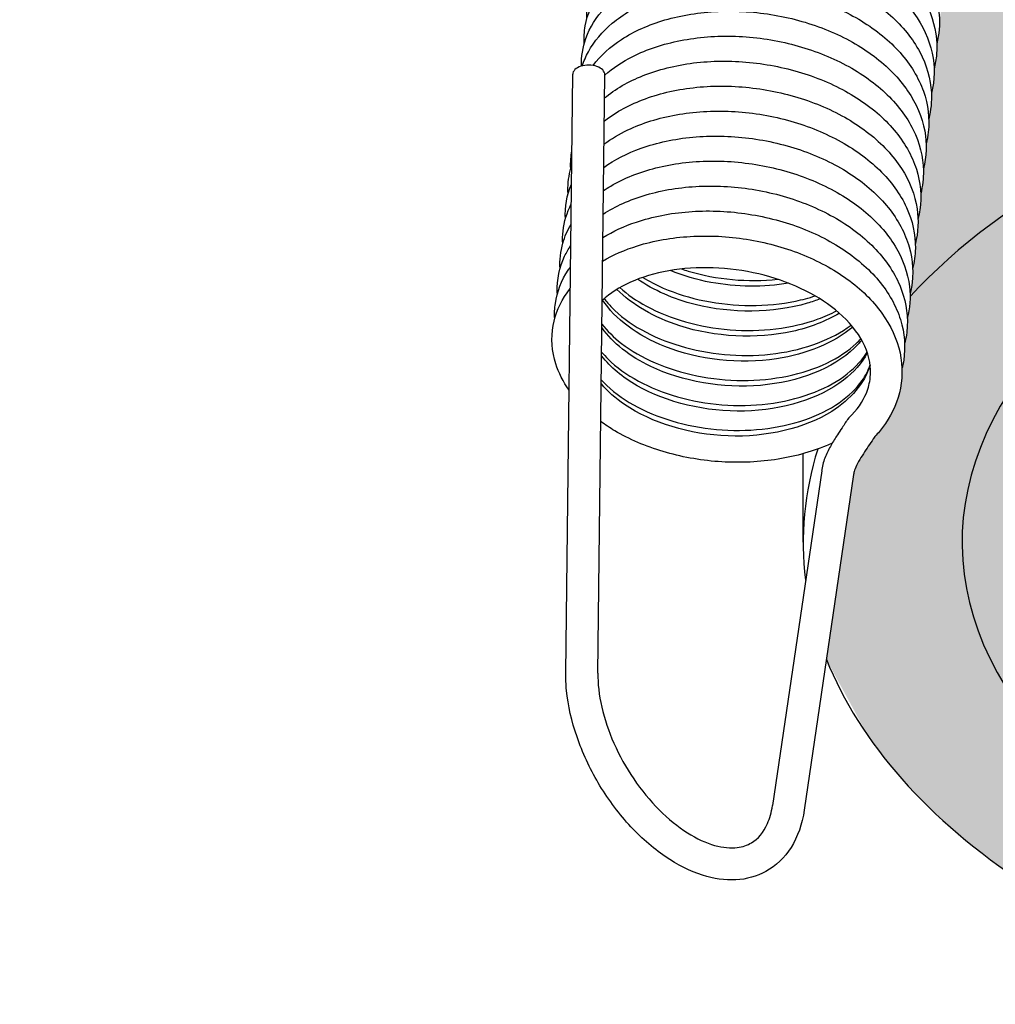
# Model space of a CAD drawing. Units: millimetres. Extents: x 0 to 14000, y -16750 to 0.
# Drawn here: x 12767 to 12782, y -16281 to -16265 of the extents above; entities that cross this region are included whole.
import ezdxf

# ---------------------------------------------------------------- set-up
doc = ezdxf.new("R2010")
doc.units = ezdxf.units.MM
doc.layers.add('Z-631_Modular', color=7, linetype='Continuous')

# ---------------------------------------------------------------- blocks, each defined once
blk = doc.blocks.new('12430032     Smart 82 cake 1Lx HIPAR GE black struc_3D')
at = {"layer": 'Z-631_Modular'}
h = blk.add_hatch(color=256, dxfattribs=at)
h.dxf.hatch_style = 1
h.set_gradient(color1=(51, 51, 51), color2=(107, 107, 107), tint=1, name='CYLINDER')
edge = h.paths.add_edge_path()
edge.add_ellipse((-0.458, 57.007), major_axis=(14.1, 0), ratio=0.575862, start_angle=0, end_angle=20.5651)
edge.add_ellipse((-0.458, 57.007), major_axis=(14.1, 0), ratio=0.575862, start_angle=20.5651, end_angle=144.8284)
edge.add_line((-11.984, 61.685), (-11.985, 61.561))
edge.add_spline(control_points=[(-11.985, 61.561), (-11.872, 61.399), (-11.787, 61.226), (-11.68, 60.842), (-11.669, 60.626), (-11.712, 60.389), (-11.719, 60.358), (-11.727, 60.328)], knot_values=[0.458782, 0.458782, 0.458782, 0.458782, 0.531751, 0.531751, 0.616895, 0.616895, 0.629588, 0.629588, 0.629588, 0.629588], degree=3, periodic=0)
edge.add_spline(control_points=[(-11.727, 60.328), (-11.722, 60.197), (-11.736, 60.066), (-11.769, 59.939)], knot_values=[2.265631, 2.265631, 2.265631, 2.265631, 2.318476, 2.318476, 2.318476, 2.318476], degree=3, periodic=0)
edge.add_spline(control_points=[(-11.769, 59.939), (-11.767, 59.898), (-11.767, 59.857), (-11.774, 59.727), (-11.788, 59.637), (-11.81, 59.55)], knot_values=[3.954502, 3.954502, 3.954502, 3.954502, 3.971087, 3.971087, 4.007541, 4.007541, 4.007541, 4.007541], degree=3, periodic=0)
edge.add_spline(control_points=[(-11.81, 59.55), (-11.806, 59.435), (-11.816, 59.321), (-11.844, 59.194), (-11.848, 59.177), (-11.852, 59.161)], knot_values=[5.643558, 5.643558, 5.643558, 5.643558, 5.689584, 5.689584, 5.696487, 5.696487, 5.696487, 5.696487], degree=3, periodic=0)
edge.add_spline(control_points=[(-11.852, 59.161), (-11.847, 59.03), (-11.861, 58.899), (-11.894, 58.772)], knot_values=[7.332534, 7.332534, 7.332534, 7.332534, 7.385408, 7.385408, 7.385408, 7.385408], degree=3, periodic=0)
edge.add_spline(control_points=[(-11.894, 58.772), (-11.892, 58.716), (-11.893, 58.66), (-11.904, 58.53), (-11.917, 58.456), (-11.936, 58.382)], knot_values=[9.021427, 9.021427, 9.021427, 9.021427, 9.04391, 9.04391, 9.074475, 9.074475, 9.074475, 9.074475], degree=3, periodic=0)
edge.add_spline(control_points=[(-11.936, 58.382), (-11.931, 58.254), (-11.944, 58.125), (-11.976, 57.999), (-11.976, 57.996), (-11.977, 57.993)], knot_values=[10.710498, 10.710498, 10.710498, 10.710498, 10.762242, 10.762242, 10.763382, 10.763382, 10.763382, 10.763382], degree=3, periodic=0)
edge.add_spline(control_points=[(-11.977, 57.993), (-11.972, 57.864), (-11.986, 57.733), (-12.018, 57.607)], knot_values=[12.399428, 12.399428, 12.399428, 12.399428, 12.452004, 12.452004, 12.452004, 12.452004], degree=3, periodic=0)
edge.add_line((-12.018, 57.607), (-12.019, 57.572))
edge.add_spline(control_points=[(-12.019, 57.604), (-12.016, 57.534), (-12.019, 57.464), (-12.034, 57.334), (-12.045, 57.274), (-12.061, 57.215)], knot_values=[14.088361, 14.088361, 14.088361, 14.088361, 14.116699, 14.116699, 14.1414, 14.1414, 14.1414, 14.1414], degree=3, periodic=0)
edge.add_spline(control_points=[(-12.061, 57.215), (-12.056, 57.084), (-12.07, 56.953), (-12.102, 56.826)], knot_values=[15.77743, 15.77743, 15.77743, 15.77743, 15.83028, 15.83028, 15.83028, 15.83028], degree=3, periodic=0)
edge.add_spline(control_points=[(-12.102, 56.826), (-12.102, 56.816), (-12.101, 56.805), (-12.099, 56.675), (-12.114, 56.554), (-12.144, 56.437)], knot_values=[17.466321, 17.466321, 17.466321, 17.466321, 17.470614, 17.470614, 17.51929, 17.51929, 17.51929, 17.51929], degree=3, periodic=0)
edge.add_spline(control_points=[(-12.144, 56.437), (-12.141, 56.352), (-12.145, 56.268), (-12.165, 56.139), (-12.174, 56.093), (-12.186, 56.048)], knot_values=[19.155302, 19.155302, 19.155302, 19.155302, 19.189454, 19.189454, 19.208316, 19.208316, 19.208316, 19.208316], degree=3, periodic=0)
edge.add_spline(control_points=[(-12.186, 56.048), (-12.181, 55.917), (-12.195, 55.786), (-12.227, 55.659)], knot_values=[20.844353, 20.844353, 20.844353, 20.844353, 20.897189, 20.897189, 20.897189, 20.897189], degree=3, periodic=0)
edge.add_spline(control_points=[(-12.227, 55.659), (-12.226, 55.634), (-12.226, 55.608), (-12.228, 55.478), (-12.243, 55.373), (-12.269, 55.27)], knot_values=[22.533222, 22.533222, 22.533222, 22.533222, 22.543504, 22.543504, 22.586233, 22.586233, 22.586233, 22.586233], degree=3, periodic=0)
edge.add_spline(control_points=[(-12.269, 55.27), (-12.265, 55.171), (-12.272, 55.072), (-12.296, 54.943), (-12.303, 54.912), (-12.311, 54.881)], knot_values=[24.222246, 24.222246, 24.222246, 24.222246, 24.262177, 24.262177, 24.275223, 24.275223, 24.275223, 24.275223], degree=3, periodic=0)
edge.add_spline(control_points=[(-12.311, 54.881), (-12.306, 54.75), (-12.32, 54.619), (-12.352, 54.492)], knot_values=[25.911265, 25.911265, 25.911265, 25.911265, 25.964109, 25.964109, 25.964109, 25.964109], degree=3, periodic=0)
edge.add_spline(control_points=[(-12.352, 54.492), (-12.351, 54.452), (-12.351, 54.412), (-12.358, 54.281), (-12.371, 54.191), (-12.394, 54.103)], knot_values=[27.600135, 27.600135, 27.600135, 27.600135, 27.616361, 27.616361, 27.653173, 27.653173, 27.653173, 27.653173], degree=3, periodic=0)
edge.add_spline(control_points=[(-12.394, 54.103), (-12.39, 53.989), (-12.4, 53.876), (-12.427, 53.748), (-12.431, 53.731), (-12.436, 53.714)], knot_values=[29.28919, 29.28919, 29.28919, 29.28919, 29.334868, 29.334868, 29.342122, 29.342122, 29.342122, 29.342122], degree=3, periodic=0)
edge.add_spline(control_points=[(-12.436, 53.714), (-12.431, 53.583), (-12.445, 53.452), (-12.478, 53.325)], knot_values=[30.978168, 30.978168, 30.978168, 30.978168, 31.03104, 31.03104, 31.03104, 31.03104], degree=3, periodic=0)
edge.add_spline(control_points=[(-12.478, 53.325), (-12.475, 53.27), (-12.476, 53.215), (-12.487, 53.085), (-12.5, 53.01), (-12.519, 52.935)], knot_values=[32.667059, 32.667059, 32.667059, 32.667059, 32.689186, 32.689186, 32.720107, 32.720107, 32.720107, 32.720107], degree=3, periodic=0)
edge.add_spline(control_points=[(-12.519, 52.935), (-12.515, 52.808), (-12.528, 52.68), (-12.559, 52.554), (-12.56, 52.55), (-12.561, 52.546)], knot_values=[34.35613, 34.35613, 34.35613, 34.35613, 34.407528, 34.407528, 34.409017, 34.409017, 34.409017, 34.409017], degree=3, periodic=0)
edge.add_spline(control_points=[(-12.561, 52.546), (-12.556, 52.416), (-12.57, 52.285), (-12.603, 52.157)], knot_values=[36.045063, 36.045063, 36.045063, 36.045063, 36.097978, 36.097978, 36.097978, 36.097978], degree=3, periodic=0)
edge.add_spline(control_points=[(-12.603, 52.157), (-12.6, 52.088), (-12.603, 52.019), (-12.617, 51.889), (-12.629, 51.828), (-12.644, 51.768)], knot_values=[37.733993, 37.733993, 37.733993, 37.733993, 37.761977, 37.761977, 37.787033, 37.787033, 37.787033, 37.787033], degree=3, periodic=0)
edge.add_spline(control_points=[(-12.644, 51.768), (-12.64, 51.637), (-12.653, 51.506), (-12.686, 51.379)], knot_values=[39.423062, 39.423062, 39.423062, 39.423062, 39.475914, 39.475914, 39.475914, 39.475914], degree=3, periodic=0)
edge.add_spline(control_points=[(-12.686, 51.379), (-12.685, 51.37), (-12.685, 51.36), (-12.683, 51.229), (-12.698, 51.108), (-12.728, 50.99)], knot_values=[41.111955, 41.111955, 41.111955, 41.111955, 41.115883, 41.115883, 41.164921, 41.164921, 41.164921, 41.164921], degree=3, periodic=0)
edge.add_spline(control_points=[(-12.728, 50.99), (-12.725, 50.906), (-12.729, 50.822), (-12.748, 50.693), (-12.758, 50.647), (-12.769, 50.601)], knot_values=[42.800934, 42.800934, 42.800934, 42.800934, 42.834734, 42.834734, 42.853949, 42.853949, 42.853949, 42.853949], degree=3, periodic=0)
edge.add_spline(control_points=[(-12.769, 50.601), (-12.765, 50.47), (-12.779, 50.339), (-12.811, 50.212)], knot_values=[44.489986, 44.489986, 44.489986, 44.489986, 44.542822, 44.542822, 44.542822, 44.542822], degree=3, periodic=0)
edge.add_spline(control_points=[(-12.811, 50.212), (-12.81, 50.187), (-12.81, 50.163), (-12.812, 50.032), (-12.826, 49.926), (-12.853, 49.823)], knot_values=[46.178856, 46.178856, 46.178856, 46.178856, 46.188775, 46.188775, 46.231865, 46.231865, 46.231865, 46.231865], degree=3, periodic=0)
edge.add_spline(control_points=[(-12.853, 49.823), (-12.849, 49.724), (-12.856, 49.626), (-12.879, 49.498), (-12.886, 49.466), (-12.894, 49.434)], knot_values=[47.867878, 47.867878, 47.867878, 47.867878, 47.907459, 47.907459, 47.920857, 47.920857, 47.920857, 47.920857], degree=3, periodic=0)
edge.add_spline(control_points=[(-12.894, 49.434), (-12.894, 49.419), (-12.894, 49.404), (-12.894, 49.389)], knot_values=[49.556899, 49.556899, 49.556899, 49.556899, 49.562908, 49.562908, 49.562908, 49.562908], degree=3, periodic=0)
edge.add_ellipse((-0.458, 45.562), major_axis=(14.1, 0), ratio=0.575862, start_angle=4.2997, end_angle=151.8776, ccw=False)
edge.add_ellipse((12.952, 45.474), major_axis=(0.499, 0.867), ratio=0.578093, start_angle=327.6474, end_angle=338.0815, ccw=False)
edge.add_line((13.642, 46.062), (13.642, 57.007))
h = blk.add_hatch(color=251, dxfattribs=at)
h.dxf.hatch_style = 1
edge = h.paths.add_edge_path()
edge.add_ellipse((-0.458, 45.562), major_axis=(14.1, 0), ratio=0.575862, start_angle=4.2997, end_angle=151.8776)
edge.add_spline(control_points=[(-12.894, 49.389), (-12.893, 49.273), (-12.908, 49.157), (-12.936, 49.045)], knot_values=[49.562908, 49.562908, 49.562908, 49.562908, 49.609742, 49.609742, 49.609742, 49.609742], degree=3, periodic=0)
edge.add_spline(control_points=[(-12.936, 49.045), (-12.935, 49.005), (-12.935, 48.966), (-12.941, 48.836), (-12.955, 48.745), (-12.978, 48.655)], knot_values=[51.245769, 51.245769, 51.245769, 51.245769, 51.261635, 51.261635, 51.298805, 51.298805, 51.298805, 51.298805], degree=3, periodic=0)
edge.add_spline(control_points=[(-12.978, 48.655), (-12.974, 48.543), (-12.983, 48.43), (-13.011, 48.303), (-13.015, 48.284), (-13.02, 48.266)], knot_values=[52.934822, 52.934822, 52.934822, 52.934822, 52.980152, 52.980152, 52.987882, 52.987882, 52.987882, 52.987882], degree=3, periodic=0)
edge.add_spline(control_points=[(-13.02, 48.266), (-13.015, 48.138), (-13.028, 48.01), (-13.106, 47.696), (-13.197, 47.513), (-13.36, 47.298), (-13.403, 47.248), (-13.449, 47.2)], knot_values=[54.624103, 54.624103, 54.624103, 54.624103, 54.675634, 54.675634, 54.75516, 54.75516, 54.780238, 54.780238, 54.780238, 54.780238], degree=3, periodic=0)
edge.add_spline(control_points=[(-13.449, 47.2), (-13.472, 47.162), (-13.498, 47.123), (-13.55, 47.046), (-13.576, 47.008), (-13.627, 46.929), (-13.653, 46.888), (-13.701, 46.806), (-13.723, 46.766), (-13.753, 46.698), (-13.763, 46.669), (-13.771, 46.635), (-13.773, 46.625), (-13.774, 46.618)], knot_values=[0.020118, 0.020118, 0.020118, 0.020118, 0.2, 0.2, 0.368143, 0.368143, 0.548484, 0.548484, 0.740854, 0.740854, 0.906963, 0.906963, 1, 1, 1, 1], degree=3, periodic=0)
edge.add_line((-13.773, 46.62), (-14.197, 43.736))
edge.add_ellipse((-0.458, 45.562), major_axis=(-14.1, 0), ratio=0.575862, start_angle=12.9919, end_angle=41.039)
edge.add_ellipse((-0.458, 38.613), major_axis=(-11, 0), ratio=0.575862, start_angle=342.6586, end_angle=345.201, ccw=False)
edge.add_line((-10.958, 40.501), (-10.958, 42.689))
edge.add_ellipse((-0.458, 45.562), major_axis=(-11.625, 0), ratio=0.575862, start_angle=332.9809, end_angle=385.4146, ccw=False)
edge.add_ellipse((-0.458, 45.562), major_axis=(-11.625, 0), ratio=0.575862, start_angle=324.2472, end_angle=332.9809, ccw=False)
edge.add_ellipse((-0.458, 45.562), major_axis=(-11.625, 0), ratio=0.575862, start_angle=228.1528, end_angle=324.2472, ccw=False)
edge.add_ellipse((-0.458, 45.562), major_axis=(11.625, 0), ratio=0.575862, start_angle=385.4146, end_angle=408.1528, ccw=False)
edge.add_ellipse((-0.458, 45.562), major_axis=(11.625, 0), ratio=0.575862, start_angle=359.4125, end_angle=385.4146, ccw=False)
edge.add_line((11.166, 45.493), (12.835, 46.387))
edge.add_ellipse((12.811, 45.556), major_axis=(0.499, 0.867), ratio=0.578093, start_angle=360, end_angle=402.8892, ccw=False)
edge.add_line((13.31, 46.422), (13.451, 46.341))
edge.add_ellipse((12.952, 45.474), major_axis=(0.499, 0.867), ratio=0.578093, start_angle=338.0815, end_angle=360, ccw=False)
h = blk.add_hatch(color=256, dxfattribs=at)
h.dxf.hatch_style = 1
h.set_gradient(color1=(51, 51, 51), color2=(107, 107, 107), tint=1, name='CYLINDER')
edge = h.paths.add_edge_path()
edge.add_ellipse((-0.458, 49.241), major_axis=(-11.625, 0), ratio=0.575862, start_angle=15.9489, end_angle=25.4146, ccw=False)
edge.add_ellipse((-0.458, 45.562), major_axis=(-11.625, 0), ratio=0.575862, start_angle=344.0511, end_angle=385.4146)
edge.add_line((-10.958, 42.689), (-10.958, 46.368))
edge = h.paths.add_edge_path()
edge.add_ellipse((-0.458, 47.606), major_axis=(-10.5, 0), ratio=0.575862, start_angle=350.5063, end_angle=360, ccw=False)
edge.add_ellipse((-0.458, 45.562), major_axis=(-11.625, 0), ratio=0.575862, start_angle=332.9809, end_angle=344.0511)
edge.add_ellipse((-0.458, 49.241), major_axis=(-11.625, 0), ratio=0.575862, start_angle=15.9489, end_angle=25.4146)
edge.add_line((-10.958, 46.368), (-10.958, 47.606))
edge = h.paths.add_edge_path()
edge.add_ellipse((-0.458, 49.241), major_axis=(11.625, 0), ratio=0.575862, start_angle=334.5854, end_angle=344.0511)
edge.add_ellipse((-0.458, 45.562), major_axis=(11.625, 0), ratio=0.575862, start_angle=375.9489, end_angle=385.4146)
edge.add_line((10.042, 48.435), (10.042, 46.368))
edge = h.paths.add_edge_path()
edge.add_ellipse((-0.458, 45.562), major_axis=(11.625, 0), ratio=0.575862, start_angle=359.4125, end_angle=375.9489)
edge.add_ellipse((-0.458, 49.241), major_axis=(11.625, 0), ratio=0.575862, start_angle=334.5854, end_angle=344.0511, ccw=False)
edge.add_line((10.042, 46.368), (10.042, 44.891))
edge.add_line((10.042, 44.891), (11.166, 45.493))
h = blk.add_hatch(color=251, dxfattribs=at)
h.dxf.hatch_style = 1
edge = h.paths.add_edge_path()
edge.add_ellipse((-16.092, 51.59), major_axis=(-26.356, -45.767), ratio=0.578093, start_angle=56.2658, end_angle=93.0776)
edge.add_ellipse((6.472, 41.248), major_axis=(-4.99, -8.666), ratio=0.578093, start_angle=93.0776, end_angle=140.0146)
edge.add_ellipse((12.811, 45.556), major_axis=(0.499, 0.867), ratio=0.578093, start_angle=320.0146, end_angle=360)
edge.add_ellipse((12.811, 45.556), major_axis=(0.499, 0.867), ratio=0.578093, start_angle=360, end_angle=402.8892)
edge.add_line((12.835, 46.387), (-20.764, 28.395))
edge.add_ellipse((-20.752, 28.81), major_axis=(-0.25, -0.433), ratio=0.578093, start_angle=376.3974, end_angle=402.8892, ccw=False)
edge.add_ellipse((-20.752, 28.81), major_axis=(-0.25, -0.433), ratio=0.578093, start_angle=314.8892, end_angle=376.3974, ccw=False)
edge.add_line((-21.106, 28.607), (-21.106, 28.866))
edge.add_ellipse((-20.823, 28.703), major_axis=(-0.2, 0.347), ratio=0.578093, start_angle=360, end_angle=405.1108, ccw=False)
edge.add_line((-21.058, 29.029), (-26.679, 25.792))
edge.add_ellipse((-26.48, 25.446), major_axis=(-0.2, 0.347), ratio=0.578093, start_angle=0, end_angle=45.1108)
edge.add_line((-26.763, 25.608), (-26.763, 8.488))
edge.add_ellipse((-0.458, -9.623), major_axis=(41, 0), ratio=0.575862, start_angle=461.6329, end_angle=489.909, ccw=False)
for p, q in [((-18.257, 43.528), (-18.148, 52.849)), ((-17.757, 43.522), (-17.648, 52.843)), ((-14.558, 45.562), (-14.558, 46.941)), ((-14.27, 46.675), (-15.037, 41.46)), ((-13.774, 46.614), (-14.542, 41.388))]:
    blk.add_line(p, q, dxfattribs=at)
for centre, major_axis, ratio, start_param, end_param in [((-0.458, 45.562), (14.1, 0), 0.575862, 0.075044, 2.650764), ((-17.898, 52.846), (0.25, -0.003), 0.585643, 6.282795, 9.424388), ((-0.458, 45.562), (-11.625, 0), 0.575862, 5.659181, 6.726754), ((-0.458, 45.562), (-14.1, 0), 0.575862, 6.103495, 6.355956), ((-0.458, 45.562), (-14.1, 0), 0.575862, 0.226751, 0.716266)]:
    blk.add_ellipse(centre, major_axis=major_axis, ratio=ratio, start_param=start_param, end_param=end_param, dxfattribs=at)
for points, knots in [([(-17.887, 54.101), (-17.895, 54.249), (-17.876, 54.398), (-17.775, 54.712), (-17.678, 54.876), (-17.417, 55.172), (-17.246, 55.306), (-16.84, 55.532), (-16.595, 55.624), (-16.068, 55.747), (-15.778, 55.779), (-15.195, 55.777), (-14.896, 55.744), (-14.325, 55.618), (-14.046, 55.524), (-13.541, 55.285), (-13.309, 55.137), (-12.919, 54.802), (-12.756, 54.611), (-12.527, 54.208), (-12.457, 53.99), (-12.427, 53.624), (-12.44, 53.471), (-12.478, 53.325)], [30.1323791, 30.1323791, 30.1323791, 30.1323791, 30.1951175, 30.1951175, 30.2723132, 30.2723132, 30.3533841, 30.3533841, 30.4406391, 30.4406391, 30.5295307, 30.5295307, 30.6177225, 30.6177225, 30.7054817, 30.7054817, 30.7935607, 30.7935607, 30.8822897, 30.8822897, 30.9700066, 30.9700066, 31.0310399, 31.0310399, 31.0310399, 31.0310399]), ([(-17.929, 53.712), (-17.93, 53.737), (-17.931, 53.761), (-17.93, 53.974), (-17.883, 54.162), (-17.713, 54.498), (-17.591, 54.651), (-17.278, 54.925), (-17.08, 55.046), (-16.625, 55.24), (-16.36, 55.311), (-15.804, 55.391), (-15.507, 55.4), (-14.922, 55.352), (-14.626, 55.297), (-14.073, 55.129), (-13.808, 55.014), (-13.339, 54.739), (-13.129, 54.575), (-12.791, 54.211), (-12.659, 54.008), (-12.497, 53.591), (-12.463, 53.372), (-12.487, 53.085), (-12.5, 53.01), (-12.519, 52.935)], [31.8213018, 31.8213018, 31.8213018, 31.8213018, 31.8317956, 31.8317956, 31.9118196, 31.9118196, 31.9893917, 31.9893917, 32.0729918, 32.0729918, 32.1613537, 32.1613537, 32.250067, 32.250067, 32.3380218, 32.3380218, 32.4258135, 32.4258135, 32.5141401, 32.5141401, 32.6028787, 32.6028787, 32.6891855, 32.6891855, 32.7201073, 32.7201073, 32.7201073, 32.7201073]), ([(-17.97, 53.324), (-17.975, 53.418), (-17.97, 53.512), (-17.921, 53.784), (-17.846, 53.958), (-17.625, 54.272), (-17.476, 54.414), (-17.111, 54.663), (-16.886, 54.769), (-16.388, 54.926), (-16.107, 54.976), (-15.533, 55.01), (-15.232, 54.995), (-14.652, 54.904), (-14.365, 54.827), (-13.836, 54.618), (-13.588, 54.485), (-13.16, 54.176), (-12.975, 53.996), (-12.695, 53.608), (-12.596, 53.395), (-12.505, 52.973), (-12.508, 52.759), (-12.559, 52.554), (-12.56, 52.55), (-12.561, 52.546)], [33.5104388, 33.5104388, 33.5104388, 33.5104388, 33.5502153, 33.5502153, 33.6281656, 33.6281656, 33.7073657, 33.7073657, 33.7932288, 33.7932288, 33.8820692, 33.8820692, 33.9704941, 33.9704941, 34.0583002, 34.0583002, 34.146219, 34.146219, 34.2347985, 34.2347985, 34.3231853, 34.3231853, 34.407528, 34.407528, 34.4090169, 34.4090169, 34.4090169, 34.4090169]), ([(-18.013, 52.976), (-18.016, 53.123), (-17.993, 53.27), (-17.882, 53.58), (-17.78, 53.742), (-17.509, 54.034), (-17.332, 54.165), (-16.916, 54.386), (-16.667, 54.474), (-16.134, 54.589), (-15.842, 54.616), (-15.258, 54.605), (-14.959, 54.567), (-14.391, 54.433), (-14.115, 54.334), (-13.616, 54.088), (-13.388, 53.937), (-13.008, 53.596), (-12.851, 53.402), (-12.635, 52.996), (-12.572, 52.778), (-12.555, 52.426), (-12.569, 52.29), (-12.603, 52.157)], [35.2053597, 35.2053597, 35.2053597, 35.2053597, 35.2675727, 35.2675727, 35.3447278, 35.3447278, 35.4262966, 35.4262966, 35.5138257, 35.5138257, 35.6026982, 35.6026982, 35.6908373, 35.6908373, 35.778595, 35.778595, 35.8667197, 35.8667197, 35.9554704, 35.9554704, 36.04296, 36.04296, 36.0979783, 36.0979783, 36.0979783, 36.0979783]), ([(-17.998, 52.981), (-17.974, 53.056), (-17.942, 53.13), (-17.815, 53.364), (-17.687, 53.515), (-17.364, 53.784), (-17.161, 53.902), (-16.696, 54.089), (-16.428, 54.157), (-15.868, 54.227), (-15.57, 54.231), (-14.985, 54.175), (-14.691, 54.115), (-14.142, 53.939), (-13.88, 53.821), (-13.418, 53.539), (-13.213, 53.371), (-12.886, 53.003), (-12.76, 52.797), (-12.613, 52.379), (-12.586, 52.16), (-12.617, 51.889), (-12.629, 51.828), (-12.644, 51.768)], [36.9507871, 36.9507871, 36.9507871, 36.9507871, 36.9841595, 36.9841595, 37.0619673, 37.0619673, 37.1460494, 37.1460494, 37.2345509, 37.2345509, 37.3232116, 37.3232116, 37.4111293, 37.4111293, 37.4989391, 37.4989391, 37.5873173, 37.5873173, 37.6760212, 37.6760212, 37.7619766, 37.7619766, 37.7870331, 37.7870331, 37.7870331, 37.7870331]), ([(-17.832, 52.987), (-17.716, 53.14), (-17.564, 53.278), (-17.192, 53.52), (-16.961, 53.622), (-16.455, 53.771), (-16.172, 53.816), (-15.595, 53.842), (-15.295, 53.822), (-14.717, 53.722), (-14.431, 53.641), (-13.908, 53.425), (-13.663, 53.288), (-13.245, 52.972), (-13.065, 52.789), (-12.797, 52.398), (-12.705, 52.183), (-12.63, 51.771), (-12.637, 51.57), (-12.686, 51.379)], [38.7017978, 38.7017978, 38.7017978, 38.7017978, 38.7801327, 38.7801327, 38.8663786, 38.8663786, 38.9552541, 38.9552541, 39.0436197, 39.0436197, 39.1314082, 39.1314082, 39.2193622, 39.2193622, 39.3079855, 39.3079855, 39.3962433, 39.3962433, 39.4759139, 39.4759139, 39.4759139, 39.4759139]), ([(-17.648, 52.838), (-17.522, 52.949), (-17.374, 53.046), (-16.992, 53.238), (-16.738, 53.322), (-16.199, 53.429), (-15.905, 53.451), (-15.321, 53.432), (-15.022, 53.389), (-14.458, 53.246), (-14.184, 53.144), (-13.692, 52.891), (-13.469, 52.736), (-13.098, 52.39), (-12.947, 52.193), (-12.745, 51.784), (-12.689, 51.565), (-12.683, 51.229), (-12.698, 51.108), (-12.728, 50.99)], [40.4344793, 40.4344793, 40.4344793, 40.4344793, 40.4992415, 40.4992415, 40.587017, 40.587017, 40.675861, 40.675861, 40.7639501, 40.7639501, 40.8517103, 40.8517103, 40.9398826, 40.9398826, 41.0286466, 41.0286466, 41.1158833, 41.1158833, 41.1649211, 41.1649211, 41.1649211, 41.1649211]), ([(-17.652, 52.481), (-17.642, 52.489), (-17.633, 52.497), (-17.449, 52.643), (-17.24, 52.758), (-16.767, 52.937), (-16.495, 53.001), (-15.931, 53.063), (-15.632, 53.062), (-15.048, 52.997), (-14.755, 52.933), (-14.211, 52.749), (-13.952, 52.627), (-13.499, 52.338), (-13.298, 52.167), (-12.983, 51.794), (-12.863, 51.586), (-12.73, 51.166), (-12.71, 50.948), (-12.748, 50.693), (-12.758, 50.647), (-12.769, 50.601)], [42.1297338, 42.1297338, 42.1297338, 42.1297338, 42.1345798, 42.1345798, 42.2191296, 42.2191296, 42.3077471, 42.3077471, 42.396352, 42.396352, 42.4842364, 42.4842364, 42.5720678, 42.5720678, 42.6604975, 42.6604975, 42.749151, 42.749151, 42.8347342, 42.8347342, 42.8539494, 42.8539494, 42.8539494, 42.8539494]), ([(-17.656, 52.122), (-17.598, 52.168), (-17.536, 52.211), (-17.271, 52.375), (-17.036, 52.474), (-16.523, 52.615), (-16.237, 52.656), (-15.658, 52.672), (-15.358, 52.648), (-14.782, 52.54), (-14.498, 52.454), (-13.98, 52.23), (-13.74, 52.09), (-13.33, 51.768), (-13.156, 51.582), (-12.901, 51.186), (-12.816, 50.971), (-12.757, 50.574), (-12.766, 50.388), (-12.811, 50.212)], [43.8248188, 43.8248188, 43.8248188, 43.8248188, 43.852937, 43.852937, 43.9395404, 43.9395404, 44.0284351, 44.0284351, 44.1167424, 44.1167424, 44.2045172, 44.2045172, 44.2925093, 44.2925093, 44.3811725, 44.3811725, 44.4692785, 44.4692785, 44.5428221, 44.5428221, 44.5428221, 44.5428221]), ([(-17.661, 51.762), (-17.549, 51.845), (-17.425, 51.919), (-17.066, 52.09), (-16.808, 52.17), (-16.263, 52.268), (-15.968, 52.286), (-15.383, 52.257), (-15.086, 52.211), (-14.525, 52.06), (-14.254, 51.953), (-13.769, 51.692), (-13.55, 51.535), (-13.19, 51.183), (-13.045, 50.984), (-12.855, 50.572), (-12.807, 50.353), (-12.812, 50.032), (-12.826, 49.926), (-12.853, 49.823)], [45.5197865, 45.5197865, 45.5197865, 45.5197865, 45.5722172, 45.5722172, 45.6602116, 45.6602116, 45.7490193, 45.7490193, 45.8370611, 45.8370611, 45.9248277, 45.9248277, 46.0130493, 46.0130493, 46.1018169, 46.1018169, 46.1887751, 46.1887751, 46.2318646, 46.2318646, 46.2318646, 46.2318646]), ([(-17.665, 51.4), (-17.496, 51.52), (-17.298, 51.62), (-16.837, 51.785), (-16.562, 51.844), (-15.994, 51.897), (-15.695, 51.892), (-15.112, 51.818), (-14.821, 51.75), (-14.281, 51.558), (-14.026, 51.432), (-13.58, 51.136), (-13.385, 50.962), (-13.081, 50.584), (-12.968, 50.375), (-12.848, 49.954), (-12.836, 49.737), (-12.879, 49.498), (-12.886, 49.466), (-12.894, 49.434)], [47.21458, 47.21458, 47.21458, 47.21458, 47.2922302, 47.2922302, 47.3809413, 47.3809413, 47.4694884, 47.4694884, 47.5573433, 47.5573433, 47.6451998, 47.6451998, 47.7336802, 47.7336802, 47.8222663, 47.8222663, 47.907459, 47.907459, 47.9208566, 47.9208566, 47.9208566, 47.9208566]), ([(-18.179, 51.378), (-18.182, 51.431), (-18.181, 51.483), (-18.174, 51.576), (-18.169, 51.618), (-18.162, 51.659)], [41.95523804, 41.95523804, 41.95523804, 41.95523804, 41.97740704, 41.97740704, 41.99523669, 41.99523669, 41.99523669, 41.99523669]), ([(-18.22, 50.989), (-18.227, 51.11), (-18.216, 51.231), (-18.18, 51.374), (-18.173, 51.4), (-18.164, 51.426)], [43.64424268, 43.64424268, 43.64424268, 43.64424268, 43.6953932, 43.6953932, 43.70690651, 43.70690651, 43.70690651, 43.70690651]), ([(-17.669, 51.037), (-17.632, 51.062), (-17.594, 51.086), (-17.349, 51.23), (-17.11, 51.326), (-16.589, 51.458), (-16.301, 51.494), (-15.72, 51.502), (-15.421, 51.473), (-14.847, 51.356), (-14.566, 51.266), (-14.054, 51.035), (-13.817, 50.891), (-13.417, 50.563), (-13.249, 50.375), (-13.006, 49.975), (-12.928, 49.758), (-12.883, 49.376), (-12.895, 49.207), (-12.936, 49.045)], [48.9091658, 48.9091658, 48.9091658, 48.9091658, 48.925778, 48.925778, 49.0127121, 49.0127121, 49.1016119, 49.1016119, 49.1898622, 49.1898622, 49.2776273, 49.2776273, 49.3656602, 49.3656602, 49.4543586, 49.4543586, 49.5422889, 49.5422889, 49.6097419, 49.6097419, 49.6097419, 49.6097419]), ([(-17.673, 50.672), (-17.579, 50.734), (-17.476, 50.789), (-17.139, 50.941), (-16.878, 51.017), (-16.328, 51.106), (-16.031, 51.12), (-15.446, 51.082), (-15.15, 51.031), (-14.592, 50.872), (-14.324, 50.761), (-13.847, 50.494), (-13.632, 50.332), (-13.283, 49.975), (-13.144, 49.774), (-12.968, 49.359), (-12.926, 49.14), (-12.941, 48.836), (-12.955, 48.745), (-12.978, 48.655)], [50.6036955, 50.6036955, 50.6036955, 50.6036955, 50.6452217, 50.6452217, 50.7334082, 50.7334082, 50.8221729, 50.8221729, 50.9101707, 50.9101707, 50.9979475, 50.9979475, 51.0862196, 51.0862196, 51.1749798, 51.1749798, 51.2616347, 51.2616347, 51.2988052, 51.2988052, 51.2988052, 51.2988052]), ([(-18.304, 50.211), (-18.307, 50.277), (-18.306, 50.343), (-18.283, 50.554), (-18.239, 50.698), (-18.171, 50.833)], [47.02220198, 47.02220198, 47.02220198, 47.02220198, 47.05014866, 47.05014866, 47.11283031, 47.11283031, 47.11283031, 47.11283031]), ([(-17.678, 50.307), (-17.521, 50.403), (-17.345, 50.485), (-16.906, 50.632), (-16.628, 50.687), (-16.057, 50.731), (-15.757, 50.721), (-15.176, 50.639), (-14.886, 50.566), (-14.352, 50.366), (-14.1, 50.236), (-13.663, 49.934), (-13.472, 49.757), (-13.18, 49.374), (-13.074, 49.163), (-12.968, 48.741), (-12.963, 48.525), (-13.011, 48.303), (-13.015, 48.284), (-13.02, 48.266)], [52.2981304, 52.2981304, 52.2981304, 52.2981304, 52.365349, 52.365349, 52.4541331, 52.4541331, 52.5426211, 52.5426211, 52.6304502, 52.6304502, 52.7183353, 52.7183353, 52.8068649, 52.8068649, 52.8953649, 52.8953649, 52.9801516, 52.9801516, 52.987882, 52.987882, 52.987882, 52.987882]), ([(-18.345, 49.821), (-18.353, 49.955), (-18.338, 50.09), (-18.273, 50.32), (-18.23, 50.419), (-18.175, 50.513)], [48.7111304, 48.7111304, 48.7111304, 48.7111304, 48.7679219, 48.7679219, 48.812772, 48.812772, 48.812772, 48.812772]), ([(-17.682, 49.941), (-17.519, 50.036), (-17.336, 50.117), (-16.886, 50.257), (-16.605, 50.307), (-16.03, 50.341), (-15.73, 50.326), (-15.15, 50.235), (-14.863, 50.157), (-14.334, 49.948), (-14.086, 49.815), (-13.659, 49.505), (-13.474, 49.325), (-13.195, 48.938), (-13.096, 48.725), (-13.006, 48.302), (-13.009, 48.088), (-13.106, 47.696), (-13.197, 47.513), (-13.363, 47.294), (-13.409, 47.24), (-13.459, 47.189)], [53.992607, 53.992607, 53.992607, 53.992607, 54.0613554, 54.0613554, 54.1501976, 54.1501976, 54.23862, 54.23862, 54.3264253, 54.3264253, 54.4143456, 54.4143456, 54.5029269, 54.5029269, 54.5913088, 54.5913088, 54.6756343, 54.6756343, 54.7551603, 54.7551603, 54.7821589, 54.7821589, 54.7821589, 54.7821589]), ([(-18.387, 49.432), (-18.388, 49.442), (-18.388, 49.452), (-18.395, 49.651), (-18.355, 49.842), (-18.247, 50.074), (-18.215, 50.13), (-18.179, 50.185)], [50.3999834, 50.3999834, 50.3999834, 50.3999834, 50.4041988, 50.4041988, 50.4847681, 50.4847681, 50.5116462, 50.5116462, 50.5116462, 50.5116462]), ([(-18.429, 49.044), (-18.433, 49.124), (-18.43, 49.203), (-18.393, 49.463), (-18.323, 49.641), (-18.207, 49.817), (-18.195, 49.834), (-18.183, 49.851)], [52.0891172, 52.0891172, 52.0891172, 52.0891172, 52.1228468, 52.1228468, 52.2011406, 52.2011406, 52.2096861, 52.2096861, 52.2096861, 52.2096861]), ([(-13.845, 47.501), (-13.72, 47.621), (-13.629, 47.752), (-13.542, 47.964), (-13.522, 48.044), (-13.496, 48.283), (-13.523, 48.45), (-13.671, 48.775), (-13.789, 48.937), (-14.086, 49.215), (-14.258, 49.338), (-14.642, 49.544), (-14.856, 49.631), (-15.305, 49.76), (-15.545, 49.804), (-16.02, 49.844), (-16.26, 49.84), (-16.709, 49.787), (-16.924, 49.736), (-17.297, 49.598), (-17.461, 49.51), (-17.626, 49.384), (-17.659, 49.357), (-17.689, 49.328)], [0, 0, 0, 0, 0.0732945, 0.0732945, 0.1167992, 0.1167992, 0.2015424, 0.2015424, 0.2824189, 0.2824189, 0.3540991, 0.3540991, 0.4247775, 0.4247775, 0.496221, 0.496221, 0.5681524, 0.5681524, 0.6399409, 0.6399409, 0.7109752, 0.7109752, 0.7302346, 0.7302346, 0.7302346, 0.7302346]), ([(-14.784, 49.597), (-15.174, 49.531), (-15.835, 49.535), (-16.43, 49.713), (-16.627, 49.794)], [160.4860235, 160.4860235, 160.4860235, 160.4860235, 161.0302927, 161.3345095, 161.3345095, 161.3345095, 161.3345095]), ([(-16.453, 49.817), (-16.419, 49.806), (-16.386, 49.795), (-16.133, 49.72), (-15.897, 49.674), (-15.426, 49.631), (-15.184, 49.632), (-14.955, 49.657)], [9.8166417, 9.8166417, 9.8166417, 9.8166417, 9.8277289, 9.8277289, 9.8989926, 9.8989926, 9.9698617, 9.9698617, 9.9698617, 9.9698617]), ([(-14.295, 49.351), (-14.359, 49.326), (-14.945, 49.127), (-16.061, 49.118), (-16.889, 49.486), (-17.138, 49.657)], [166.507611, 166.507611, 166.507611, 166.507611, 166.61055, 167.40773, 167.884307, 167.884307, 167.884307, 167.884307]), ([(-17.058, 49.685), (-16.959, 49.626), (-16.851, 49.57), (-16.54, 49.435), (-16.319, 49.367), (-15.861, 49.274), (-15.617, 49.249), (-15.14, 49.247), (-14.9, 49.271), (-14.573, 49.339), (-14.47, 49.366), (-14.372, 49.398)], [8.298263, 8.298263, 8.298263, 8.298263, 8.3390314, 8.3390314, 8.4097995, 8.4097995, 8.4814063, 8.4814063, 8.5533691, 8.5533691, 8.5873963, 8.5873963, 8.5873963, 8.5873963]), ([(-18.205, 47.931), (-18.297, 48.061), (-18.367, 48.199), (-18.474, 48.534), (-18.489, 48.741), (-18.421, 49.116), (-18.345, 49.291), (-18.22, 49.468), (-18.204, 49.49), (-18.187, 49.511)], [53.671751, 53.671751, 53.671751, 53.671751, 53.7334292, 53.7334292, 53.818321, 53.818321, 53.8962592, 53.8962592, 53.9072809, 53.9072809, 53.9072809, 53.9072809]), ([(-13.994, 49.128), (-14.206, 49.002), (-14.968, 48.705), (-16.408, 48.781), (-17.222, 49.261), (-17.459, 49.5)], [172.596268, 172.596268, 172.596268, 172.596268, 172.987988, 173.785167, 174.367695, 174.367695, 174.367695, 174.367695]), ([(-17.414, 49.527), (-17.298, 49.422), (-17.156, 49.323), (-16.817, 49.14), (-16.61, 49.057), (-16.172, 48.932), (-15.935, 48.889), (-15.459, 48.852), (-15.214, 48.856), (-14.752, 48.913), (-14.527, 48.966), (-14.225, 49.075), (-14.128, 49.118), (-14.037, 49.165)], [6.8003437, 6.8003437, 6.8003437, 6.8003437, 6.8625405, 6.8625405, 6.9330093, 6.9330093, 7.0043278, 7.0043278, 7.076229, 7.076229, 7.148089, 7.148089, 7.1848016, 7.1848016, 7.1848016, 7.1848016]), ([(-13.787, 48.913), (-14.08, 48.667), (-15.021, 48.272), (-16.726, 48.464), (-17.49, 49.041), (-17.683, 49.334)], [178.712902, 178.712902, 178.712902, 178.712902, 179.365425, 180.162605, 180.824367, 180.824367, 180.824367, 180.824367]), ([(-17.658, 49.356), (-17.623, 49.31), (-17.583, 49.263), (-17.417, 49.092), (-17.258, 48.971), (-16.897, 48.768), (-16.693, 48.683), (-16.258, 48.553), (-16.022, 48.507), (-15.547, 48.464), (-15.303, 48.465), (-14.837, 48.516), (-14.611, 48.565), (-14.207, 48.704), (-14.024, 48.795), (-13.852, 48.914), (-13.832, 48.929), (-13.812, 48.944)], [5.3085796, 5.3085796, 5.3085796, 5.3085796, 5.3349603, 5.3349603, 5.4082317, 5.4082317, 5.4786688, 5.4786688, 5.5499325, 5.5499325, 5.6218138, 5.6218138, 5.693696, 5.693696, 5.7649915, 5.7649915, 5.7748875, 5.7748875, 5.7748875, 5.7748875]), ([(-17.693, 48.96), (-17.614, 48.855), (-17.511, 48.752), (-17.24, 48.543), (-17.06, 48.439), (-16.665, 48.268), (-16.444, 48.2), (-15.986, 48.107), (-15.742, 48.082), (-15.265, 48.08), (-15.025, 48.104), (-14.582, 48.196), (-14.372, 48.265), (-14.01, 48.438), (-13.853, 48.544), (-13.705, 48.682), (-13.681, 48.706), (-13.659, 48.731)], [3.8603475, 3.8603475, 3.8603475, 3.8603475, 3.9191648, 3.9191648, 3.9899713, 3.9899713, 4.0607394, 4.0607394, 4.1323462, 4.1323462, 4.204309, 4.204309, 4.2759872, 4.2759872, 4.346931, 4.346931, 4.36158, 4.36158, 4.36158, 4.36158]), ([(-13.646, 48.707), (-13.682, 48.664), (-14.025, 48.295), (-15.175, 47.843), (-16.866, 48.138), (-17.523, 48.666), (-17.692, 48.899)], [184.844359, 184.844359, 184.844359, 184.844359, 184.945683, 185.742862, 186.540042, 187.072638, 187.072638, 187.072638, 187.072638]), ([(-17.699, 48.524), (-17.668, 48.487), (-17.633, 48.45), (-17.47, 48.289), (-17.308, 48.171), (-16.942, 47.973), (-16.735, 47.889), (-16.297, 47.765), (-16.06, 47.722), (-15.584, 47.684), (-15.339, 47.689), (-14.877, 47.746), (-14.652, 47.798), (-14.254, 47.943), (-14.074, 48.036), (-13.782, 48.247), (-13.665, 48.367), (-13.576, 48.502), (-13.569, 48.513), (-13.562, 48.524)], [2.4194171, 2.4194171, 2.4194171, 2.4194171, 2.4407207, 2.4407207, 2.5134804, 2.5134804, 2.5839492, 2.5839492, 2.6552677, 2.6552677, 2.7271689, 2.7271689, 2.7990289, 2.7990289, 2.8702735, 2.8702735, 2.9409292, 2.9409292, 2.9471116, 2.9471116, 2.9471116, 2.9471116]), ([(-13.56, 48.509), (-13.645, 48.353), (-14.064, 47.87), (-15.45, 47.441), (-16.998, 47.811), (-17.56, 48.288), (-17.696, 48.461)], [190.984558, 190.984558, 190.984558, 190.984558, 191.32312, 192.1203, 192.917479, 193.318455, 193.318455, 193.318455, 193.318455]), ([(-17.704, 48.093), (-17.691, 48.079), (-17.678, 48.064), (-17.542, 47.924), (-17.383, 47.803), (-17.022, 47.601), (-16.818, 47.515), (-16.383, 47.385), (-16.147, 47.34), (-15.672, 47.296), (-15.428, 47.298), (-14.962, 47.348), (-14.736, 47.398), (-14.332, 47.537), (-14.149, 47.628), (-13.849, 47.836), (-13.727, 47.955), (-13.586, 48.157), (-13.543, 48.239), (-13.515, 48.322)], [0.9777665, 0.9777665, 0.9777665, 0.9777665, 0.9859002, 0.9859002, 1.0591716, 1.0591716, 1.1296087, 1.1296087, 1.2008724, 1.2008724, 1.2727537, 1.2727537, 1.3446359, 1.3446359, 1.4159314, 1.4159314, 1.4865925, 1.4865925, 1.5319343, 1.5319343, 1.5319343, 1.5319343]), ([(-13.516, 48.315), (-13.606, 48.04), (-14.104, 47.434), (-15.728, 47.055), (-17.126, 47.483), (-17.604, 47.911), (-17.701, 48.027)], [197.129812, 197.129812, 197.129812, 197.129812, 197.700557, 198.497737, 199.294917, 199.566807, 199.566807, 199.566807, 199.566807]), ([(-14.106, 47.105), (-14.136, 47.091), (-14.167, 47.078), (-14.443, 46.962), (-14.719, 46.888), (-15.287, 46.805), (-15.588, 46.795), (-16.174, 46.838), (-16.467, 46.892), (-17.011, 47.054), (-17.269, 47.165), (-17.569, 47.342), (-17.642, 47.39), (-17.711, 47.44)], [53.1923678, 53.1923678, 53.1923678, 53.1923678, 53.2035532, 53.2035532, 53.2920457, 53.2920457, 53.3805584, 53.3805584, 53.4684227, 53.4684227, 53.5562407, 53.5562407, 53.5859204, 53.5859204, 53.5859204, 53.5859204]), ([(-13.845, 47.501), (-13.877, 47.458), (-13.889, 47.439), (-13.918, 47.395), (-13.935, 47.369), (-13.976, 47.308), (-14.001, 47.272), (-14.058, 47.184), (-14.092, 47.13), (-14.155, 47.018), (-14.186, 46.958), (-14.237, 46.833), (-14.258, 46.767), (-14.269, 46.687), (-14.27, 46.68), (-14.271, 46.673)], [0, 0, 0, 0, 0.108289, 0.108289, 0.2314988, 0.2314988, 0.3814782, 0.3814782, 0.5799801, 0.5799801, 0.7799801, 0.7799801, 0.9799801, 0.9799801, 0.9981426, 0.9981426, 0.9981426, 0.9981426]), ([(-13.449, 47.2), (-13.472, 47.162), (-13.498, 47.123), (-13.55, 47.046), (-13.576, 47.008), (-13.627, 46.929), (-13.653, 46.888), (-13.701, 46.806), (-13.723, 46.766), (-13.753, 46.698), (-13.763, 46.669), (-13.771, 46.635), (-13.773, 46.625), (-13.774, 46.618)], [0.0201178, 0.0201178, 0.0201178, 0.0201178, 0.2, 0.2, 0.3681426, 0.3681426, 0.548484, 0.548484, 0.7408537, 0.7408537, 0.9069626, 0.9069626, 1, 1, 1, 1]), ([(-14.542, 41.388), (-14.574, 41.172), (-14.643, 40.972), (-14.847, 40.649), (-14.982, 40.519), (-15.28, 40.355), (-15.442, 40.311), (-15.775, 40.294), (-15.952, 40.319), (-16.321, 40.436), (-16.519, 40.536), (-16.906, 40.801), (-17.1, 40.972), (-17.451, 41.36), (-17.613, 41.581), (-17.885, 42.041), (-17.998, 42.285), (-18.165, 42.771), (-18.221, 43.017), (-18.254, 43.345), (-18.258, 43.437), (-18.257, 43.528)], [0, 0, 0, 0, 0.0822569, 0.0822569, 0.1601148, 0.1601148, 0.2297221, 0.2297221, 0.2999338, 0.2999338, 0.3776794, 0.3776794, 0.4589293, 0.4589293, 0.5394785, 0.5394785, 0.6191197, 0.6191197, 0.6987969, 0.6987969, 0.7309735, 0.7309735, 0.7309735, 0.7309735]), ([(-17.757, 43.522), (-17.759, 43.36), (-17.739, 43.179), (-17.654, 42.81), (-17.589, 42.617), (-17.422, 42.24), (-17.317, 42.05), (-17.079, 41.7), (-16.943, 41.535), (-16.66, 41.251), (-16.51, 41.129), (-16.217, 40.944), (-16.071, 40.877), (-15.808, 40.803), (-15.687, 40.793), (-15.5, 40.816), (-15.427, 40.842), (-15.261, 40.941), (-15.175, 41.038), (-15.079, 41.259), (-15.053, 41.354), (-15.037, 41.46)], [0, 0, 0, 0, 0.0629496, 0.0629496, 0.1252747, 0.1252747, 0.1887896, 0.1887896, 0.2528276, 0.2528276, 0.3166021, 0.3166021, 0.3793698, 0.3793698, 0.4411602, 0.4411602, 0.4925552, 0.4925552, 0.5729463, 0.5729463, 0.6191695, 0.6191695, 0.6191695, 0.6191695])]:
    blk.add_open_spline(points, degree=3, knots=knots, dxfattribs=at)
blk.add_open_spline([(-18.262, 50.599), (-18.273, 50.782), (-18.24, 50.969), (-18.168, 51.14)], degree=3, dxfattribs=at)

msp = doc.modelspace()

# ---------------------------------------------------------------- block references
at = {"layer": 'Z-631_Modular'}
msp.add_blockref('12430032     Smart 82 cake 1Lx HIPAR GE black struc_3D', (12793.951, -16319.07), dxfattribs=at)

doc.saveas('drawing.dxf')
